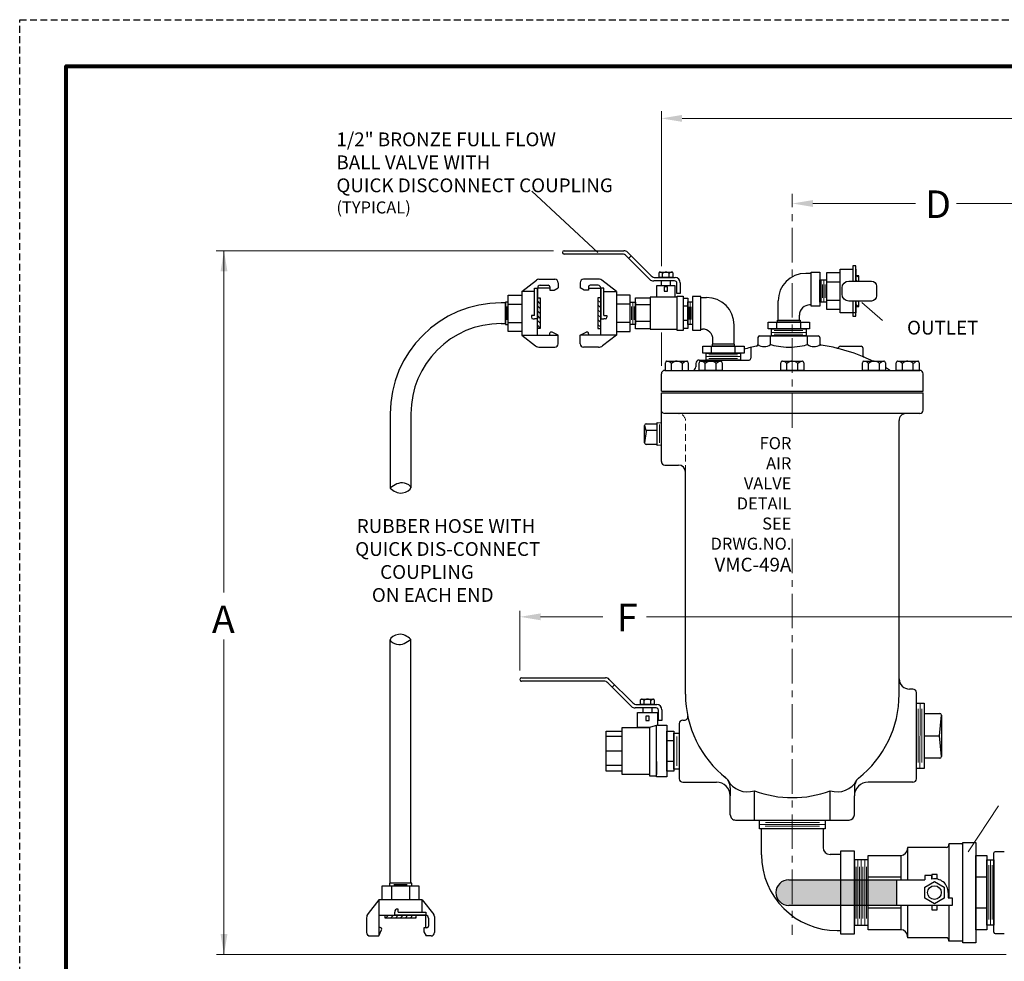
# Model space of a CAD drawing. Units: inches. Extents: x 9.3 to 79.3, y 9.9 to 64.
# Drawn here: x 9.3 to 45, y 29.8 to 64 of the extents above; entities that cross this region are included whole.
import ezdxf

# ---------------------------------------------------------------- set-up
doc = ezdxf.new("R2010")
doc.units = ezdxf.units.IN
doc.header["$MEASUREMENT"] = 0
for name, pattern in [('CENTER', [2, 1.25, -0.25, 0.25, -0.25]), ('HIDDEN', [0.375, 0.25, -0.125]), ('SLD-Solid', [0])]:
    doc.linetypes.add(name, pattern=pattern)
for name, color, linetype in [('DIMLINES', 4, 'Continuous'), ('Foreground', 7, 'Continuous'), ('HIDDENLINES', 3, 'HIDDEN'), ('Layer 1', 7, 'Continuous'), ('TITLEBOX-BORDER', 3, 'Continuous')]:
    doc.layers.add(name, color=color, linetype=linetype)
doc.styles.get("Standard").update_dxf_attribs({"font": 'Arial.ttf'})

msp = doc.modelspace()

# ---------------------------------------------------------------- hatches: boundary and pattern name
h = msp.add_hatch()
h.set_pattern_fill('ANSI31', color=253, angle=-90.00000000000001)
h.set_pattern_definition([(315, (-3.80197698806208, 108.8042164795023), (0.08838834764831846, 0.08838834764831842), [])])
h.paths.add_polyline_path([(39.76304928929953, 54.70415578393992), (39.66106501151036, 54.70415578401365), (39.66106501136873, 54.50823164422927), (39.76304928915791, 54.50823164415554)])
h.paths.add_polyline_path([(39.66106501070304, 53.58730750444492), (39.76304928849221, 53.5873075043712), (39.76304928863384, 53.78323164415555), (39.66106501084467, 53.78323164422928)])
h = msp.add_hatch()
h.set_pattern_fill('ANSI31', color=253, angle=89.99999999999999)
h.set_pattern_definition([(135, (66.96414576906506, 1.855075382437363), (-0.08838834764831847, -0.0883883476483184), [])])
h.paths.add_polyline_path([(28.11269149344427, 53.90045516944745), (28.11269149344427, 53.13907027175979), (28.11269149344427, 52.78360688987873), (28.21467577123344, 52.78360688987873), (28.21467577123344, 53.90045516944745)])
h = msp.add_hatch()
h.set_pattern_fill('ANSI31', color=253, angle=90)
h.set_pattern_definition([(135, (83.15371927285736, 1.854615322272238), (-0.08838834764831845, -0.08838834764831843), [])])
h.paths.add_polyline_path([(30.40827730125119, 53.89999511430402), (30.40827730070082, 53.13861021661636), (30.40827730044386, 52.78314683473529), (30.30629302265469, 52.78314683480902), (30.30629302346202, 53.89999511437775)])
h = msp.add_hatch(color=7)
h.dxf.hatch_style = 1
h.paths.add_polyline_path([(41.13627114239765, 31.8630488051863), (41.13627114239765, 32.7930488051863), (37.22627114239765, 32.7930488051863, 0.5762394755381118), (36.82279641794658, 32.09689269618389, 0.02249657822939723), (36.9983988465148, 31.9227104073394, 0.1287404516070342), (37.22627114239765, 31.8630488051863)])
h = msp.add_hatch()
h.set_pattern_fill('ANSI31', angle=360)
h.set_pattern_definition([(44.99999999999996, (-28.34203720462245, -7.348818489943142), (-0.08838834764831839, 0.08838834764831849), [])])
h.paths.add_polyline_path([(23.70334258238766, 31.50263578567763), (22.94195768469996, 31.50263578567763), (22.58649430281893, 31.50263578567763), (22.58649430281893, 31.40065150788845), (23.70334258238766, 31.40065150788845)])

# ---------------------------------------------------------------- linework, layer by layer
at = {"lineweight": 13}
for p, q in [((32.60527114239767, 55.04455683694354), (32.60527114239765, 60.6765087656416)), ((33.35527114239765, 60.40907333349351), (46.26453814096483, 60.40907333349351)), ((30.29810129481017, 55.54667677465561), (27.90659370888396, 57.76741060908863)), ((38.10527114239773, 57.32160984703809), (41.82129001117899, 57.32160984703809)), ((46.16727109687285, 57.32160984703809), (43.30711119149994, 57.32160984703809)), ((28.69075528914976, 55.61039514386387), (16.45668250557131, 55.61039514386387)), ((16.74049101262597, 55.61039514386387), (16.74049101262597, 43.20665563889175)), ((39.88034634931164, 53.72907158378503), (40.63137410369971, 53.07683106629493)), ((32.60527114239765, 51.42999361987448), (32.60527114239765, 52.64428156551774)), ((27.4759646598519, 40.38671833740669), (27.4759646598519, 42.54783047555831)), ((28.2259646598519, 42.32976912355834), (30.47806282427548, 42.32976912355834)), ((46.16727109687285, 42.32976912355834), (32.07009708059066, 42.32976912355834)), ((16.74049101262597, 30.07804880518631), (16.74049101262597, 41.50383280008228)), ((43.73617047735883, 33.81057262467695), (44.83443645253783, 35.476837433263)), ((45.11574478737131, 30.0780488051863), (16.46583249961702, 30.07804880518631))]:
    msp.add_line(p, q, dxfattribs=at)
at = {"linetype": 'CENTER', "lineweight": 13}
for p, q in [((37.35527114239773, 49.18365237920115), (37.35527114239773, 57.67740013158031)), ((37.35527114239773, 45.16304334626086), (37.35527114239773, 30.79849454015104))]:
    msp.add_line(p, q, dxfattribs=at)
for p, q in [((29.0778947688697, 55.61039514386387), (31.24033009254454, 55.6103951423007)), ((31.18859145585043, 55.48539514233811), (29.07789476877933, 55.48539514386387)), ((31.32993932570801, 55.42688994664506), (32.18646000356604, 54.5712587167843)), ((32.23819864026017, 54.6962587167469), (31.38167796240212, 55.55188994660766)), ((31.51049109091944, 55.42321058319622), (31.42266538061904, 55.33426018246693)), ((38.04277115673219, 54.78821118733411), (37.84180548506438, 54.78821118747935)), ((38.35527115663429, 54.65277138972554), (38.35527115618611, 54.03277138972554)), ((39.09606501053564, 53.35573164463771), (39.09606501167777, 54.9357316446377)), ((39.09606501167777, 54.9357316446377), (39.54733336372297, 54.93573164431147)), ((39.66106501167776, 54.93573164422928), (39.66106501136873, 54.50823164422927)), ((27.54769149344428, 54.13203102966308), (28.07878817484224, 54.54656843939141)), ((28.15569967517888, 54.57303102966311), (28.73618039257346, 54.57303102966311)), ((28.21269149344428, 54.35683303479463), (28.5026114843202, 54.35683303479463)), ((28.5626114843202, 54.29683303479463), (28.5626114843202, 54.18077744846919)), ((28.86118039257346, 54.44803102966311), (28.86118039257346, 54.2672111104237)), ((29.6597884025178, 54.44757097506071), (29.65978840238711, 54.2667510558213)), ((30.36526912000276, 54.57257097455077), (29.78478840260817, 54.57257097497036)), ((29.95835731066178, 54.29637297997645), (29.95835731057788, 54.18031739365095)), ((30.30827730158107, 54.3563729797235), (30.01835731070516, 54.35637297993308)), ((30.97327730141859, 54.13157097411123), (30.44218062032027, 54.54610838422347)), ((33.08745320423516, 54.51275352054209), (32.32780787342362, 54.51275352109123)), ((32.37954651011775, 54.63775352105382), (33.10495320432553, 54.63775352052947)), ((33.16745320390918, 54.06179102741324), (33.16745320417733, 54.43275352048427)), ((33.29245320418998, 54.4502535203939), (33.29245320390918, 54.06179102732288)), ((38.35527115644452, 54.39026065647242), (38.35527115609074, 53.90083695245447)), ((38.59447115650664, 54.47617469003289), (39.09606501134557, 54.47617468967029)), ((27.99895984548948, 53.25494570452928), (27.99895984548948, 54.25683303479467)), ((27.99895984548948, 54.25683303479467), (28.11269149344427, 54.25683303479467)), ((28.11269149344427, 54.13203102966308), (28.11269149344427, 54.25683303479467)), ((28.11269149344427, 54.25683303479467), (28.11269149344427, 53.13907027175979)), ((28.5626114843202, 54.25683303479467), (28.11269149344427, 54.25683303479467)), ((28.5626114843202, 54.18077744846919), (28.71189593844682, 54.18077744846919)), ((28.71189593844683, 54.18077744846919), (28.86118039257346, 54.2672111104237)), ((29.80907285645127, 54.1803173937589), (29.65978840238711, 54.2667510558213)), ((29.95835731057788, 54.18031739365095), (29.80907285645127, 54.1803173937589)), ((29.95835731063286, 54.25637297997643), (30.4082773015088, 54.25637297965123)), ((30.40827730141858, 54.13157097451965), (30.4082773015088, 54.25637297965123)), ((30.52200894946358, 54.25637297956901), (30.4082773015088, 54.25637297965123)), ((30.4082773015088, 54.25637297965123), (30.40827730070082, 53.13861021661636)), ((30.52200894873936, 53.25448564930362), (30.52200894946358, 54.25637297956901)), ((33.29245320390918, 54.06179102732288), (33.16745320390918, 54.06179102741324)), ((33.17327115523646, 52.71907097252095), (33.17327115613644, 53.96407097252093)), ((33.17327115613644, 53.96407097252093), (33.39827115613643, 53.96407097235827)), ((33.39827115613643, 53.96407097235827), (33.39827115523647, 52.71907097235832)), ((26.99809763860533, 53.0975020183639), (26.99809763860533, 53.58692572238185)), ((27.04609763860535, 53.67247407469573), (27.54769149344428, 53.67247407469573)), ((31.4748711559253, 53.67201401878127), (30.97327730108638, 53.67201401914387)), ((31.66627115527984, 52.7790709736103), (31.66627115609306, 53.9040709736103)), ((31.66627115609306, 53.9040709736103), (32.19827115609307, 53.90407097322576)), ((31.66627115597994, 53.74757097361031), (31.66627115539298, 52.9355709736103)), ((32.19827115590331, 53.64157097322571), (31.66627115590332, 53.64157097361031)), ((33.16827115610693, 53.92325352048367), (32.19827115610693, 53.92325352118483)), ((32.19827115610693, 53.92325352118483), (32.19827115526597, 52.75988842526662)), ((32.19827115609307, 53.90407097322576), (32.19827115527984, 52.77907097322576)), ((33.17327115526597, 52.75988842456182), (33.17327115610692, 53.92325352048006)), ((33.39827115608404, 53.89157097235828), (33.57127115608404, 53.89157097223323)), ((33.5712711558762, 53.60407097223326), (33.3982711558762, 53.60407097235831)), ((33.57127115608404, 53.89157097223323), (33.57127115528888, 52.79157097223326)), ((33.73027115600178, 53.77777139306879), (33.73027115555361, 53.15777139306878)), ((34.04277115609968, 53.91321119022557), (34.24373682776748, 53.91321119008028)), ((36.84180548383794, 53.0915709698691), (36.84180548434152, 53.78821118820223)), ((38.04277115590497, 53.64385505527854), (37.98310832255559, 53.64385505532168)), ((38.59447115602892, 53.81528859996767), (39.09606501086783, 53.81528859960507)), ((39.66106501084467, 53.78323164422928), (39.66106501053564, 53.35573164422929)), ((27.99895984548948, 53.25494570452928), (27.89218556185415, 53.25494570452928)), ((27.89218556185415, 53.25494570452928), (27.89218556185415, 53.19907027175979)), ((30.52200894873936, 53.25448564930362), (30.62878323237469, 53.25448564922645)), ((30.62878323237469, 53.25448564922645), (30.6287832323343, 53.19861021645697)), ((37.61133494109559, 53.09157096931283), (37.61133494122376, 53.26886893727372)), ((39.66106501053564, 53.35573164422929), (39.09606501053564, 53.35573164463771)), ((27.04609763860535, 53.01158798463051), (27.54769149344428, 53.01158798463051)), ((27.95218556185415, 53.13907027175979), (27.99895984548948, 53.13907027175979)), ((28.11269149344427, 53.13907027175979), (27.99895984548948, 53.13907027175979)), ((30.40827730070082, 53.13861021661636), (30.5220089486556, 53.13861021653413)), ((30.56878323229093, 53.13861021650034), (30.5220089486556, 53.13861021653413)), ((31.47487115544757, 53.01112792871605), (30.97327730060866, 53.01112792907865)), ((32.1982711554696, 53.04157097322575), (31.6662711554696, 53.04157097361029)), ((33.5712711554967, 53.07907097223323), (33.3982711554967, 53.07907097235828)), ((35.24373682654104, 52.21657097102427), (35.24373682704463, 52.9132111893574)), ((36.79827115527371, 52.77054880558892), (36.79827115545443, 53.02054880558892)), ((36.8228255418677, 53.02054880557118), (37.63771676904111, 53.02054880498211)), ((36.8552711554544, 53.0205488055477), (37.6052711554544, 53.02054880500559)), ((37.66227115527373, 52.77054880496438), (37.66227115545443, 53.02054880496438)), ((27.54769149344428, 52.5520310296631), (28.04488485624022, 52.16395621020642)), ((28.11269149344427, 52.5520310296631), (28.86118039257346, 52.5520310296631)), ((28.55386403883486, 52.60117722880794), (28.55386403883486, 52.5520310296631)), ((28.86118039257346, 52.5520310296631), (28.63922583608677, 52.65555350341513)), ((28.86118039257346, 52.2360310296631), (28.86118039257346, 52.5520310296631)), ((29.65978840114725, 52.5515709750607), (29.88174295770879, 52.65509344865229)), ((29.65978840091883, 52.23557097506072), (29.65978840114725, 52.5515709750607)), ((30.40827730027645, 52.55157097451966), (29.65978840114725, 52.5515709750607)), ((29.96710475492138, 52.60071717398343), (29.96710475488585, 52.55157097483855)), ((30.97327730027646, 52.55157097411124), (30.47608393719999, 52.16349615501399)), ((32.19827115527984, 52.77907097322576), (31.66627115527984, 52.7790709736103)), ((32.19827115526597, 52.75988842526662), (33.16827115526597, 52.75988842456543)), ((33.39827115523647, 52.71907097235832), (33.17327115523646, 52.71907097252095)), ((33.57127115528888, 52.79157097223326), (33.39827115528888, 52.79157097235831)), ((34.04277115527246, 52.76885505816999), (34.10243398862185, 52.76885505812685)), ((36.56848554030049, 52.20908138552191), (36.56848554052563, 52.52054880575501)), ((37.90890173310083, 52.20908138455296), (37.90890173332598, 52.52054880478609)), ((34.42327115464121, 51.8955488073057), (34.42327115482193, 52.1455488073057)), ((35.26271676840861, 52.1455488066989), (34.4478255412352, 52.14554880728797)), ((34.4478255412352, 52.14554880728797), (35.26271676840861, 52.1455488066989)), ((34.47420736928339, 52.21657097158054), (34.47420736941156, 52.39386893954143)), ((34.48027115482191, 52.14554880726449), (35.23027115482191, 52.14554880672235)), ((35.28727115464122, 51.89554880668116), (35.28727115482194, 52.14554880668116)), ((28.19870785691347, 52.1110310296631), (28.73618039257346, 52.1110310296631)), ((30.32226093648846, 52.11057097458182), (29.78478840082848, 52.11057097497034)), ((33.58359894058047, 51.54852575943887), (33.58359894037955, 51.27054880791268)), ((32.75194336799923, 51.27054880851388), (32.75194336799923, 51.27054880851388)), ((32.75194336799923, 51.27054880851388), (33.58359894037953, 51.27054880791268)), ((32.60527115179489, 47.95804880861989), (32.60527115360206, 50.45804880861989)), ((32.60527115360206, 50.45804880861989), (42.10527115360206, 50.45804880175267)), ((42.10527115314871, 49.83088595964215), (42.10527115360206, 50.45804880175267)), ((22.76966291925808, 49.69395957380924), (22.76966336581005, 47.00113550678789)), ((23.51966291925808, 49.69395957380924), (23.51966272918742, 47.00431460739837)), ((41.98245270386302, 49.70590499783638), (32.72808960225372, 49.705905004526)), ((41.23027114569572, 39.52054880238521), (41.23027115287643, 49.45421821738829)), ((32.73027115170454, 47.83304880852954), (33.23027115170454, 47.83304880816813)), ((33.4802711456957, 39.52054880798742), (33.48027115152382, 47.5830488079874)), ((27.4759646598519, 40.05554881232766), (27.47596465985552, 40.06054881232765)), ((27.53596465989889, 40.12054881228428), (30.57339998357375, 40.12054881008864)), ((31.57126853128936, 39.20641238453483), (30.71474785343132, 40.06204361439556)), ((30.52166134687961, 39.99554881012604), (27.53596465980853, 39.99554881228428)), ((30.66300921673721, 39.93704361443297), (31.51952989459524, 39.08141238457223)), ((30.90831314664992, 39.86867932772222), (30.81990944014926, 39.78030632297703)), ((41.73027114583198, 39.70904880202376), (41.60527114583198, 39.70904880211413)), ((41.85527114348194, 36.45804880193342), (41.85527114574163, 39.58404880193341)), ((32.42052309526436, 39.02290718833002), (31.66087776445282, 39.02290718887915)), ((31.71261640114695, 39.14790718884174), (32.43802309535472, 39.14790718831738)), ((32.50052309493837, 38.57194469520115), (32.50052309520653, 38.94290718827222)), ((32.62552309521918, 38.96040718818183), (32.62552309493837, 38.57194469511079)), ((33.38096465878749, 38.58304880805915), (33.44944189922144, 38.58304880800965)), ((32.46346465865365, 38.39790718829899), (32.17927338098556, 38.31540718850441)), ((32.62552309493837, 38.57194469511079), (32.50052309493837, 38.57194469520115)), ((33.25596465869712, 38.45804880814951), (33.2559646572514, 36.45804880814951)), ((31.1809646583571, 37.98764251902421), (30.60096465835709, 37.98764251944347)), ((31.18096465797599, 37.46040718922606), (30.60096465797596, 37.46040718964532)), ((31.18096465759488, 36.93320718922605), (30.60096465759487, 36.93320718964532)), ((33.38096465716104, 36.33304880805915), (33.81857764189603, 36.33304880774281)), ((33.38096465716104, 36.33304880805917), (34.60527114339159, 36.33304880717418)), ((35.10527114323895, 36.12188972868366), (35.10527114303015, 35.83304880681276)), ((39.60527114323895, 36.12188972543076), (39.60527114303015, 35.83304880355986)), ((41.73027114339159, 36.33304880202375), (40.10527114339159, 36.33304880319842)), ((35.10527114253318, 35.14554880681276), (35.10527114303015, 35.83304880681276)), ((35.98027114239765, 34.95804880618024), (35.98027114316726, 36.02270461963288)), ((38.73027114239765, 34.95804880419237), (38.730271142669, 36.0227046174781)), ((39.60527114253318, 35.14554880355985), (39.60527114303015, 35.83304880355986)), ((35.29277114239765, 34.95804880667721), (39.41777114239765, 34.95804880369539))]:
    msp.add_line(p, q)
at = {"lineweight": 0}
for p, q in [((38.40307115656124, 54.55173164513864), (38.40307115597427, 53.73973164513863)), ((38.45087115644451, 54.3902606564033), (38.45087115609073, 53.90083695238535)), ((38.49867115656123, 54.55173164506952), (38.49867115597426, 53.73973164506951)), ((38.54647115644453, 54.39026065633418), (38.54647115609073, 53.90083695231623)), ((31.5228711555097, 53.09704196241476), (31.5228711558635, 53.58646566643272)), ((31.57067115539299, 52.93557097367942), (31.57067115597995, 53.7475709736794)), ((31.6184711555097, 53.09704196234564), (31.61847115586349, 53.58646566636359)), ((33.65077115598463, 53.75407097217577), (33.65077115538827, 52.92907097217578)), ((33.61253435061336, 53.57157097220342), (33.61253435028085, 53.11157097220341)), ((33.6909281158738, 53.57157097214674), (33.6909281155413, 53.11157097214674)), ((36.60527115518435, 52.64695679321149), (37.85527115518435, 52.6469567923079)), ((36.69640790537062, 52.71350060846017), (37.74272334597606, 52.71350060770384)), ((36.69640790527441, 52.58041302405452), (37.74272334587985, 52.58041302329819)), ((34.32140790473811, 51.83850061017695), (35.36772334534355, 51.83850060942062)), ((34.23027115455184, 51.77195679492824), (35.48027115455184, 51.77195679402469)), ((34.3214079046419, 51.70541302577131), (35.36772334524734, 51.70541302501498))]:
    msp.add_line(p, q, dxfattribs=at)
at = {"color": 7}
for p, q in [((36.16777115509299, 52.52054880604469), (38.29277115509296, 52.52054880450861)), ((36.10527115504782, 52.45804880608988), (36.10527115486519, 52.20541978465035)), ((38.35527115504779, 52.45804880446342), (38.35527115489717, 52.2496832213108)), ((39.10527115482189, 52.14554880392127), (39.85527115482189, 52.14554880337913)), ((35.85527115479024, 52.10177209681468), (35.85527115450563, 51.70804880627058)), ((39.9177711547767, 52.08304880333394), (39.91777115457717, 51.80700497911376)), ((33.8552711543701, 51.52054880771634), (33.85527115427973, 51.39554880771634)), ((33.98027115446045, 51.6455488076259), (35.79277115446045, 51.64554880631577)), ((32.60527115364724, 50.52054880861989), (32.60527115409901, 51.14554880861989)), ((32.73027115418938, 51.27054880852954), (41.98027115418938, 51.27054880184305)), ((42.10527115364724, 50.52054880175267), (42.10527115409901, 51.14554880175267)), ((32.60527115364724, 50.52054880861989), (42.10527115364724, 50.52054880175267)), ((32.05777115278883, 49.33304880901566), (32.45527115278884, 49.33304880872832)), ((32.45527115221597, 48.54054880872833), (32.45527115281956, 49.37554880872834)), ((32.45527115281956, 49.37554880872834), (32.60527115281096, 49.36364102338986)), ((31.99527115229186, 48.64554880906086), (31.99527115274365, 49.27054880906086)), ((31.99527115274365, 49.27054880906086), (32.04900198398509, 49.05634995152569)), ((32.04900198398509, 49.05634995152569), (31.99527115229186, 48.64554880906086)), ((32.45527115261, 49.08564759650106), (32.0416527999039, 49.08564759680006)), ((32.4552711522467, 48.58304880872832), (32.05777115224669, 48.58304880901566)), ((32.60527115222457, 48.5524488086199), (32.45527115221597, 48.54054880872833)), ((22.76991844260329, 32.66502962112729), (22.76946104746806, 41.50092616648623)), ((23.51991844260329, 32.66502962112729), (23.51991810275127, 41.51188899705504)), ((41.8552711454584, 39.1922515976002), (42.1401744544448, 39.20136850328161)), ((42.14018841707821, 39.20136895008588), (42.13915150023031, 36.82490123776225)), ((42.14017445417319, 38.82561850328162), (42.70267445417319, 38.82561850287502)), ((42.6917103066902, 38.01311850288295), (42.765174454128, 38.76311850282984)), ((42.765174454128, 38.76311850282984), (42.76517445304374, 37.26311850282984)), ((31.18096465735793, 36.60540718922604), (31.18096465859404, 38.31540718922605)), ((31.18096465859404, 38.31540718922605), (32.17927338098556, 38.31540718850441)), ((30.60096465850005, 38.18540718964532), (31.18096465850006, 38.18540718922605)), ((42.14017445358587, 38.01311850328162), (42.6917103066902, 38.01311850288295)), ((42.76517445304374, 37.26311850282984), (42.6917103066902, 38.01311850288295)), ((33.05596465824536, 37.83304880829408), (32.80596465824536, 37.8330488084748)), ((42.70267445299855, 37.20061850287502), (42.14017445299855, 37.20061850328162)), ((33.0559646577032, 37.08304880829408), (32.8059646577032, 37.0830488084748)), ((42.14017445272695, 36.82486850328162), (41.8552711437537, 36.83398540937492)), ((31.18096465745191, 36.73540718922604), (30.60096465745188, 36.7354071896453)), ((32.17927337974946, 36.6054071885044), (31.18096465735793, 36.60540718922604)), ((36.23747114239764, 33.6980488051863), (36.23747114239765, 34.6455488051863)), ((38.47302219379873, 34.6455488051863), (38.47302219379873, 33.95804880518632)), ((42.93627114239764, 33.96754880518631), (41.53627114239764, 33.9675488051863)), ((41.53627114239764, 33.96754880518631), (41.53627114239764, 33.92804880518631)), ((43.50627114239764, 34.09254880518631), (43.03627114239764, 34.0925488051863)), ((43.03627114239764, 34.09254880518631), (43.03627114239764, 34.06754880518632)), ((43.03627114239764, 34.0925488051863), (43.03627114239764, 32.13604012146206)), ((43.53627114239764, 34.14554880518631), (43.53627114239764, 34.12254880518631)), ((43.53627114239764, 30.5105488051863), (43.53627114239764, 34.14554880518631)), ((44.01127114239765, 34.14554880518631), (44.01127114239765, 30.5105488051863)), ((39.10527114239765, 33.70804880518632), (38.72302219379871, 33.70804880518632)), ((40.10527114239765, 33.67804880518631), (41.28627114239764, 33.67804880518631)), ((41.28627114239764, 33.67804880518631), (41.28627114239764, 32.7930488051863)), ((41.53627114239764, 33.92804880518631), (41.53627114239764, 32.7930488051863)), ((44.41727114239764, 31.1405488051863), (44.41727114239764, 33.5155488051863)), ((44.41727114239764, 33.5155488051863), (44.66727114239764, 33.5155488051863)), ((44.66727114239764, 33.5155488051863), (44.66727114239764, 31.1405488051863)), ((41.28627114239765, 32.8905488051863), (40.10527114239765, 32.8905488051863)), ((42.4171082099256, 32.94412187246029), (42.15911672200569, 32.94412187246029)), ((42.15911672200569, 32.94412187246029), (42.15911672200569, 32.7930488051863)), ((42.4171082099256, 32.81910210387012), (42.4171082099256, 32.94412187246029)), ((44.41727114239764, 32.8905488051863), (44.01127114239765, 32.8905488051863)), ((23.51991844260329, 32.66502962112729), (22.76991844260329, 32.66502965990587)), ((22.81447539757068, 32.56922964051655), (22.81447539757068, 32.06763578567762)), ((22.90038943130407, 32.61722964051657), (23.38981313532202, 32.61722964051657)), ((23.4753614876359, 32.56922964051655), (23.4753614876359, 32.06763578567762)), ((37.22627114239765, 32.7930488051863), (42.15911672200569, 32.7930488051863)), ((41.13627114239765, 32.7930488051863), (41.13627114239765, 31.8630488051863)), ((43.01127114239765, 32.3280488051863), (43.01127114239765, 32.13604012146207)), ((22.3549184426033, 32.06763578567762), (21.96684362314662, 31.57044242288168)), ((23.93491844260328, 32.06763578567762), (24.34945585233161, 31.53653910427965)), ((42.51127114239765, 31.8630488051863), (37.22627114239765, 31.8630488051863)), ((41.28627114239764, 31.8630488051863), (41.28627114239764, 30.9780488051863)), ((41.53627114239764, 31.8630488051863), (41.53627114239764, 30.6885488051863)), ((43.1540785126643, 31.86304880518631), (42.51127114239765, 31.86304880518631)), ((43.01127114239766, 32.13604012146207), (43.1540785126643, 32.13604012146207)), ((43.03627114239764, 31.86304880518631), (43.03627114239764, 30.5635488051863)), ((43.1540785126643, 32.13604012146207), (43.1540785126643, 31.86304880518631)), ((22.3549184426033, 31.50263578567763), (22.3549184426033, 30.75414688654843)), ((22.94195768469996, 31.66314171726775), (22.94195768469996, 31.61636743363242)), ((22.94195768469996, 31.50263578567763), (22.94195768469996, 31.61636743363242)), ((24.05972044773484, 31.50263578567763), (22.94195768469996, 31.50263578567763)), ((23.05783311746945, 31.72314171726775), (23.00195768469997, 31.72314171726775)), ((23.05783311746945, 31.61636743363242), (23.05783311746945, 31.72314171726775)), ((23.05783311746945, 31.61636743363242), (24.05972044773484, 31.61636743363242)), ((23.93491844260328, 31.50263578567763), (24.05972044773484, 31.50263578567763)), ((24.05972044773484, 31.61636743363242), (24.05972044773484, 31.50263578567763)), ((24.05972044773484, 31.05271579480169), (24.05972044773484, 31.50263578567763)), ((24.37591844260329, 31.45962760394302), (24.37591844260329, 30.87914688654843)), ((41.28627114239765, 31.7655488051863), (40.10527114239765, 31.7655488051863)), ((44.41727114239764, 31.7655488051863), (44.01127114239765, 31.7655488051863)), ((21.9139184426033, 31.41661942220843), (21.9139184426033, 30.87914688654843)), ((24.15972044773483, 31.40263578567762), (24.15972044773483, 31.11271579480169)), ((44.66727114239764, 31.1405488051863), (44.41727114239764, 31.1405488051863)), ((22.0389184426033, 30.75414688654843), (22.3549184426033, 30.75414688654843)), ((22.40406464174814, 31.06146324028703), (22.3549184426033, 31.06146324028703)), ((22.3549184426033, 30.75414688654843), (22.45844091635531, 30.97610144303513)), ((24.09972044773483, 31.05271579480169), (23.98366486140936, 31.05271579480169)), ((23.98366486140936, 31.05271579480169), (23.98366486140936, 30.90343134067508)), ((23.98366486140936, 30.90343134067506), (24.07009852336387, 30.75414688654843)), ((24.25091844260329, 30.75414688654843), (24.07009852336387, 30.75414688654843)), ((38.98747114239764, 30.9480488051863), (39.10527114239765, 30.9480488051863)), ((41.28627114239764, 30.9780488051863), (40.10527114239765, 30.9780488051863)), ((41.53627114239764, 30.7280488051863), (41.53627114239764, 30.6885488051863)), ((42.93627114239764, 30.6885488051863), (41.53627114239764, 30.6885488051863)), ((43.03627114239764, 30.5635488051863), (43.03627114239764, 30.58854880518631)), ((43.50627114239764, 30.5635488051863), (43.03627114239764, 30.5635488051863)), ((43.53627114239764, 30.5335488051863), (43.53627114239764, 30.5105488051863))]:
    msp.add_line(p, q, dxfattribs=at)
at = {"color": 7, "lineweight": 5}
for p, q in [((41.92537341350787, 37.04442224866725), (41.92537341491844, 38.99582761312331)), ((41.98697832991751, 36.82889714604254), (41.98788412343823, 39.19736884603994)), ((42.05037341350787, 37.04442224857689), (42.05037341491844, 38.99582761303296)), ((33.25596465754249, 36.86073762262058), (33.25596465840603, 38.05535999367845))]:
    msp.add_line(p, q, dxfattribs=at)
at = {"color": 7, "lineweight": 0}
for p, q in [((33.16309076310523, 36.92374288820118), (33.16309076387769, 37.99235472823212)), ((38.54277114239765, 34.8017988051863), (36.16777114239765, 34.8017988051863)), ((38.34333648002961, 34.7392988051863), (36.3733285892822, 34.7392988051863)), ((38.34333648002961, 34.8642988051863), (36.37777580107023, 34.8642988051863)), ((39.66777114239765, 33.26304880518631), (39.66777114239765, 31.3930488051863)), ((39.73027114239765, 33.51304880518631), (39.73027114239765, 31.1430488051863)), ((39.79277114239765, 33.26304880518631), (39.79277114239765, 31.3930488051863)), ((39.85527114239765, 33.51304880518631), (39.85527114239765, 31.1430488051863)), ((39.91777114239765, 33.26304880518631), (39.91777114239765, 31.3930488051863)), ((39.98027114239765, 33.51304880518631), (39.98027114239765, 31.1430488051863)), ((40.04277114239765, 33.26304880518631), (40.04277114239765, 31.3930488051863)), ((44.47977114239764, 33.31611414281825), (44.47977114239764, 31.34610625207084)), ((44.54227114239764, 33.5155488051863), (44.54227114239764, 31.1405488051863)), ((44.60477114239764, 33.31611414281825), (44.60477114239764, 31.35055346385887))]:
    msp.add_line(p, q, dxfattribs=at)
at = {"color": 7, "linetype": 'SLD-Solid'}
for p, q in [((44.66727114239764, 30.89004876375216), (44.66727114239764, 33.76604884662045)), ((45.04527106904358, 33.8080488547661), (44.7092711505433, 33.8080488547661)), ((44.7092711505433, 30.8480487556065), (45.04527106904358, 30.8480487556065))]:
    msp.add_line(p, q, dxfattribs=at)
at = {"lineweight": 80}
msp.add_lwpolyline([(77.62566912547521, 62.30666102754564), (77.62566912547521, 11.56909395885704), (11.01276818047612, 11.56909395885704), (11.01276818047613, 62.30666102754564)], close=True, dxfattribs=at)
for points in [[(39.66106501136873, 54.50823164422927), (39.66106501176517, 55.05665410384499), (39.54733336381038, 55.05665410392722), (39.54733336341395, 54.50823164431149)], [(39.76304928915791, 54.50823164415554), (39.76304928929953, 54.70415578393992), (39.66106501151036, 54.70415578401365), (39.66106501136873, 54.50823164422927)], [(27.99895984548948, 54.13203102966308), (27.54769149344428, 54.13203102966308), (27.54769149344428, 52.5520310296631), (28.11269149344427, 52.5520310296631), (28.11269149344427, 54.13203102966308)], [(30.52200894937336, 54.13157097443745), (30.97327730141859, 54.13157097411123), (30.97327730027646, 52.55157097411124), (30.40827730027645, 52.55157097451966), (30.40827730141858, 54.13157097451965)], [(26.79273437511193, 52.96703102966312), (26.95029763860532, 52.96703102966312), (26.95029763860532, 53.71703102966312), (26.79273437511193, 53.71703102966312)], [(31.66627115539298, 52.9355709736103), (31.47487115539296, 52.93557097374865), (31.47487115597993, 53.74757097374867), (31.66627115597994, 53.74757097361031)], [(39.54733336288987, 53.7832316443115), (39.54733336249343, 53.23480918469575), (39.66106501044823, 53.23480918461352), (39.66106501084467, 53.78323164422928)], [(39.66106501084467, 53.78323164422928), (39.66106501070304, 53.58730750444492), (39.76304928849221, 53.5873075043712), (39.76304928863384, 53.78323164415555)], [(32.17927338098556, 38.31540718850441), (31.73846465859403, 38.31540718882304), (31.73846465898437, 38.85540718882305), (32.46346465898436, 38.85540718829898), (32.46346465865365, 38.39790718829899)]]:
    msp.add_lwpolyline(points)
for points in [[(38.35527115676173, 54.8290709687751), (38.35527115587622, 53.60407096877508), (38.04277115587622, 53.60407096900097), (38.04277115676173, 54.82907096900099)], [(38.59447115674551, 54.8066177350655), (38.59447115579005, 53.48484555493506), (39.09606501062898, 53.48484555457246), (39.09606501158443, 54.8066177347029)], [(33.09689476765013, 53.92325352053528), (32.43889476765011, 53.92325352101092), (32.43889476795516, 54.34525352101092), (33.09689476795518, 54.34525352053525)], [(32.93735477627301, 54.51275352065061), (32.59843475987951, 54.5127535208956), (32.59843475975842, 54.34525352089558), (32.93735477615192, 54.34525352065059)], [(32.82809930749899, 54.29616418349327), (32.70769022834038, 54.29616418358033), (32.70769022822661, 54.1387608512636), (32.82809930738522, 54.13876085117657)], [(38.59447115656126, 54.55173164500029), (38.59447115597429, 53.73973164500028), (38.35527115597415, 53.73954880446341), (38.35527115656112, 54.55154880446342)], [(27.04609763860535, 52.6811449395979), (27.04609763860535, 54.00291711972834), (27.54769149344428, 54.00291711972834), (27.54769149344428, 52.6811449395979)], [(31.4748711552087, 52.68068488368344), (31.47487115616417, 54.00245706381388), (30.97327730132525, 54.00245706417648), (30.97327730036979, 52.68068488404604)], [(33.73027115612922, 53.95407097211829), (33.73027115524371, 52.72907097211832), (34.04277115524371, 52.72907097189243), (34.04277115612922, 53.95407097189239)], [(27.04609763860535, 52.93603102966311), (27.04609763860535, 53.7480310296631), (26.95029763860532, 53.7480310296631), (26.95029763860532, 52.93603102966311)], [(28.11269149344427, 52.78360688987873), (28.11269149344427, 53.90045516944745), (28.21467577123344, 53.90045516944745), (28.21467577123344, 52.78360688987873)], [(30.40827730044386, 52.78314683473529), (30.40827730125119, 53.89999511430402), (30.30629302346202, 53.89999511437775), (30.30629302265469, 52.78314683480902)], [(33.73027115538828, 52.92907097211831), (33.57127115538826, 52.92907097223325), (33.57127115598463, 53.75407097223324), (33.73027115598465, 53.7540709721183)], [(36.4802711554544, 53.02054880581879), (37.9802711554544, 53.0205488047345), (37.98027115527368, 52.7705488047345), (36.48027115527368, 52.77054880581879)], [(37.63777115550575, 53.09157096929373), (37.6377711554544, 53.02054880498208), (36.8227711554544, 53.02054880557124), (36.82277115550575, 53.09157096988285)], [(36.60527115527368, 52.77054880572844), (37.85527115527368, 52.77054880482486), (37.85527115509298, 52.52054880482486), (36.60527115509298, 52.52054880572844)], [(34.10527115482191, 52.14554880753558), (35.60527115482191, 52.14554880645129), (35.60527115464119, 51.89554880645129), (34.10527115464119, 51.89554880753558)], [(34.44777115487324, 52.21657097159967), (34.44777115482191, 52.14554880728799), (35.26277115482191, 52.14554880669884), (35.26277115487323, 52.21657097101051)], [(34.23027115464119, 51.89554880744519), (35.48027115464119, 51.89554880654164), (35.48027115446047, 51.64554880654164), (34.23027115446047, 51.64554880744519)], [(32.27042466730221, 39.02290718843854), (31.93150465090871, 39.02290718868353), (31.93150465078762, 38.85540718868351), (32.27042466718112, 38.85540718843852)], [(32.16116919847219, 38.72886715094056), (32.04076011931359, 38.72886715102759), (32.04076011919982, 38.57146381871088), (32.16116919835842, 38.57146381862385)]]:
    msp.add_lwpolyline(points, close=True)
msp.add_lwpolyline([(40.40955391036231, 54.32073164368823), (40.4095539101093, 53.97073164368821, -0.4142135623730951), (40.22205390997377, 53.78323164382375), (39.40955390997377, 53.78323164441109, -0.4142135623730951), (39.15955391015449, 54.03323164459179), (39.15955391031713, 54.25823164459182, -0.4142135623730951), (39.40955391049785, 54.50823164441108), (40.22205391049785, 54.50823164382375, -0.4142135623730951)], format="xyb", close=True)
at = {"color": 7}
for points in [[(32.17927338098556, 38.31540718850441), (32.17927337971797, 36.56182885715315), (32.43096465732644, 36.5618288569712), (32.43096465864686, 38.38847252156367)], [(32.46346465865365, 38.39790718829899), (32.80596465865368, 38.39790718805141), (32.8059646572983, 36.52290718805141), (32.4309646572983, 36.52290718832248), (32.43096465770491, 37.08540718832248)], [(30.60096465745188, 36.7354071896453), (30.60096465850005, 38.18540718964532)], [(33.25596465750441, 36.80804880814951), (33.05596465750442, 36.80804880829407), (33.05596465844414, 38.10804880829409), (33.25596465844413, 38.10804880814952)], [(32.43096465770491, 37.08540718832248), (32.43096465735793, 36.60540718832246)], [(43.53627114239764, 34.14554880518631), (44.01127114239765, 34.14554880518631)], [(40.10527114239765, 32.7930488051863), (40.10527114239765, 33.67804880518631)], [(42.60543407486969, 32.81910210387012), (42.60543407486969, 32.98871154402842), (42.4171082099256, 32.98871154402842), (42.4171082099256, 32.81910210387012)], [(23.93491844260328, 31.61636743363242), (23.93491844260328, 32.06763578567762), (22.3549184426033, 32.06763578567762), (22.3549184426033, 31.50263578567763), (23.93491844260328, 31.50263578567763)], [(40.10527114239765, 30.9780488051863), (40.10527114239765, 31.8630488051863)], [(42.4171082099256, 31.8630488051863), (42.4171082099256, 31.69939770341794), (42.60543407486969, 31.69939770341794), (42.60543407486969, 31.86304880518631)], [(44.01127114239765, 30.5105488051863), (43.53627114239764, 30.5105488051863)]]:
    msp.add_lwpolyline(points, dxfattribs=at)
for points in [[(32.80596465745201, 36.7355488084748), (32.80596465849655, 38.1805488084748), (33.05596465849655, 38.18054880829408), (33.05596465745201, 36.73554880829408)], [(38.54277114239765, 34.9580488051863), (38.54277114239765, 34.6455488051863), (36.16777114239765, 34.6455488051863), (36.16777114239765, 34.9580488051863)], [(39.10527114239765, 33.82804880518631), (39.10527114239765, 30.82804880518631), (39.60527114239765, 30.82804880518631), (39.60527114239765, 33.82804880518631)], [(44.41727114239764, 30.9780488051863), (44.01127114239765, 30.9780488051863), (44.01127114239765, 33.67804880518631), (44.41727114239764, 33.67804880518631)], [(39.60527114239765, 33.51304880518631), (39.60527114239765, 31.1430488051863), (40.10527114239765, 31.1430488051863), (40.10527114239765, 33.51304880518631)], [(22.48403235253807, 32.56922964051655), (23.80580453266851, 32.56922964051655), (23.80580453266851, 32.06763578567762), (22.48403235253807, 32.06763578567762)], [(22.73891844260329, 32.56922964051655), (23.5509184426033, 32.56922964051655), (23.5509184426033, 32.66502964051658), (22.73891844260329, 32.66502964051658)], [(42.51127114239763, 31.91555463422827), (42.15693830475779, 32.1201287934224), (42.15693830475779, 32.52927711181059), (42.51127114239763, 32.7338512710047), (42.86560398003751, 32.52927711181059), (42.86560398003751, 32.1201287934224)], [(22.58649430281893, 31.50263578567763), (23.70334258238766, 31.50263578567763), (23.70334258238766, 31.40065150788845), (22.58649430281893, 31.40065150788845)]]:
    msp.add_lwpolyline(points, close=True, dxfattribs=at)
msp.add_circle((42.51127114239763, 32.3280488051863), 0.2482739443312119, dxfattribs=at)
for centre, radius, start, end in [((29.07789476882452, 55.54789514386387), 0.0625, 89.99999995858298, 269.999999958583), ((31.18859145570586, 55.28539514233812), 0.2, 45.02976465553498, 89.99999995858298), ((31.24033009239997, 55.41039514230071), 0.2, 45.02976465553614, 89.99999995858298), ((32.37954651026232, 54.83775352105381), 0.2, 225.0297646555349, 269.999999958583), ((37.84180548434152, 53.78821118747935), 1, 89.99999995858298, 179.9999999585829), ((28.15569967517888, 54.44803102966311), 0.125, 90, 127.9731407886943), ((28.21269149344428, 54.25683303479467), 0.1, 90, 180), ((28.5026114843202, 54.29683303479463), 0.06, 0, 90), ((28.73618039257346, 54.44803102966311), 0.125, 1.628443996909321e-12, 90), ((29.7847884025178, 54.44757097497036), 0.125, 89.99999995858298, 179.9999999585813), ((30.01835731066178, 54.29637297993308), 0.06, 89.99999995858298, 179.9999999585829), ((30.3082773015088, 54.25637297972351), 0.1, 359.999999958583, 89.99999995858298), ((30.36526911991241, 54.44757097455077), 0.125, 52.02685916988791, 89.99999995858298), ((32.32780787356819, 54.71275352109122), 0.2, 225.0297646555349, 269.999999958583), ((33.08745320417734, 54.43275352054211), 0.08, 359.999999958583, 89.99999995858298), ((33.10495320418998, 54.45025352052947), 0.1875, 359.999999958583, 89.99999995858298), ((26.79273437511193, 49.69395957380924), 4.023071455853846, 90, 180), ((34.24373682704463, 52.91321119008025), 1, 359.999999958583, 89.99999995858298), ((37.98633494122376, 53.26886893700264), 0.375, 89.50700281584898, 179.9999999585829), ((26.79273437511193, 49.69395957380924), 3.273071455853846, 90, 180), ((27.95218556185415, 53.19907027175979), 0.06, 180, 270), ((30.5687832323343, 53.19861021650034), 0.06, 269.999999958583, 359.999999958583), ((28.61386403883486, 52.60117722880794), 0.06, 64.99504612263988, 180), ((29.90710475492138, 52.6007171740268), 0.06, 359.999999958583, 115.0049538359436), ((34.09920736941156, 52.39386893981249), 0.375, 359.999999958583, 90.49299710131714), ((28.19870785691347, 52.3610310296631), 0.25, 232.0268592113042, 270), ((28.73618039257346, 52.2360310296631), 0.125, 270, 359.9999999999984), ((29.78478840091883, 52.23557097497034), 0.125, 179.9999999585846, 269.999999958583), ((30.32226093666918, 52.36057097458182), 0.25, 269.999999958583, 307.9731407472779), ((36.33687834781712, 52.53135517050715), 0.3968655743431659, 234.2964843672177, 305.703515549947), ((38.13957859905992, 52.52847806902504), 0.393987383732617, 234.1621722417781, 305.8378276753872), ((41.48026699072496, 49.45566080479021), 0.25, 89.99999995968217, 180.3306185135783), ((41.98027115314871, 49.8308859597325), 0.125, 270.9999999585809, 359.999999958583), ((32.73027115179489, 47.95804880852954), 0.125, 179.9999999585829, 269.999999958583), ((33.23027115152382, 47.58304880816813), 0.25, 359.999999958583, 89.99999995858298), ((27.53596465985552, 40.06054881228428), 0.06, 89.99999995858298, 179.9999999585829), ((27.5359646598519, 40.05554881228429), 0.06, 179.9999999585829, 269.999999958583), ((30.57339998342918, 39.92054881008865), 0.2, 45.02976465553498, 89.99999995858298), ((41.60527114610305, 40.08404880211413), 0.375, 179.9999999585829, 269.999999958583), ((30.52166134673504, 39.79554881012605), 0.2, 45.02976465553498, 89.99999995858298), ((41.73027114574163, 39.58404880202376), 0.125, 359.9999999585822, 89.99999995858298), ((37.35527114569572, 39.52054880518631), 3.875, 179.9999999585829, 231.7978535447422), ((37.35527114569572, 39.52054880518631), 3.875, 308.2021463724226, 359.999999958583), ((31.66087776459739, 39.22290718887916), 0.2, 225.0297646555349, 269.999999958583), ((31.71261640129151, 39.34790718884176), 0.2, 225.0297646555349, 269.999999958583), ((32.42052309520653, 38.94290718833004), 0.08, 359.999999958583, 89.99999995858298), ((32.43802309521918, 38.96040718831738), 0.1875, 359.999999958583, 89.99999995858298), ((33.38096465869712, 38.45804880805915), 0.125, 89.99999995858298, 179.9999999585829), ((33.43872745173709, 38.7080488080174), 0.125, 269.999999958583, 13.55478399576227), ((33.3809646572514, 36.45804880805915), 0.125, 179.9999999585829, 269.9999999585813), ((34.60527114323895, 36.12188972904508), 0.5, 359.999999958583, 57.04440315149784), ((40.10527114323895, 36.12188972506932), 0.5, 134.9999999585839, 179.9999999585829), ((41.73027114348194, 36.45804880202377), 0.125, 269.999999958583, 359.999999958583), ((34.60527114303015, 35.83304880717418), 0.5, 359.999999958583, 89.99999995858298), ((35.72175887184439, 36.77650884560352), 0.7968998717001348, 207.4807662727201, 288.9290725468208), ((38.98878341486059, 36.77650884351995), 0.7968998720493177, 251.0709273957579, 332.5192336349708), ((40.10527114303015, 35.83304880319842), 0.5, 89.99999995858298, 179.9999999585829), ((37.35527114572758, 39.64554880518629), 3.875, 249.2164403627379, 290.7835595474739), ((35.29277114253318, 35.14554880667721), 0.1875, 179.9999999585829, 269.999999958583), ((39.41777114253318, 35.14554880369538), 0.1875, 269.999999958583, 359.999999958583)]:
    msp.add_arc(centre, radius, start, end)
at = {"color": 7, "linetype": 'Continuous'}
for centre, radius, start, end in [((32.5524683082764, 54.80359529753905), 0.0326574852488927, 89.99999995858298, 179.9999999585829), ((32.53520581362304, 54.67158425728506), 0.1646685255153874, 45.04611483173338, 85.83718298467925), ((32.7678947681911, 54.67158425711686), 0.1646685255153874, 42.83342802459143, 134.9561702193737), ((33.01000141792844, 54.67158425694184), 0.1646685255153874, 96.44929523153522, 137.4708365405331), ((32.98332122829662, 54.8035952972276), 0.0326574852488927, 359.999999958583, 89.99999995858298), ((32.80668245975812, 51.54852576000046), 0.05473909155792954, 89.99999995858298, 179.9999999585829), ((32.77774779843476, 51.32725445377319), 0.2760103978061713, 45.04611483173338, 85.83718298467925), ((33.16777115423041, 51.32725445349125), 0.2760103978061713, 42.83342802459143, 134.9561702193737), ((33.57358005120314, 51.32725445319788), 0.2760103978061713, 96.44929523153522, 137.4708365405331), ((33.52885984902255, 51.54852575947844), 0.05473909155792954, 359.999999958583, 89.99999995858298), ((34.03317281353945, 51.54852575911387), 0.05473909155792954, 89.99999995858298, 179.9999999585829), ((34.00423815221608, 51.32725445288661), 0.2760103978061713, 45.04611483173338, 85.83718298467925), ((34.39426150801172, 51.32725445260466), 0.2760103978061713, 42.83342802459143, 134.9561702193737), ((34.80007040498445, 51.32725445231129), 0.2760103978061713, 96.44929523153522, 137.4708365405331), ((34.7553502028039, 51.54852575859185), 0.05473909155792954, 359.999999958583, 89.99999995858298), ((36.99418245975812, 51.54852575697349), 0.05473909155792954, 89.99999995858298, 179.9999999585829), ((36.96524779843476, 51.32725445074617), 0.2760103978061713, 45.04611483173338, 85.83718298467925), ((37.35527115423041, 51.32725445046425), 0.2760103978061713, 42.83342802459143, 134.9561702193737), ((37.76108005120314, 51.32725445017091), 0.2760103978061713, 96.44929523153522, 137.4708365405331), ((37.71635984902255, 51.54852575645144), 0.05473909155792954, 359.999999958583, 89.99999995858298), ((39.95519210597681, 51.54852575483305), 0.05473909155792954, 89.99999995858298, 179.9999999585829), ((39.92625744465344, 51.32725444860579), 0.2760103978061713, 45.04611483173338, 85.83718298467925), ((40.31628080044906, 51.32725444832384), 0.2760103978061713, 42.83342802459143, 134.9561702193737), ((40.72208969742182, 51.3272544480305), 0.2760103978061713, 96.44929523153522, 137.4708365405331), ((40.67736949524121, 51.54852575431103), 0.05473909155792954, 359.999999958583, 89.99999995858298), ((41.18168245975812, 51.54852575394646), 0.05473909155792954, 89.99999995858298, 179.9999999585829), ((41.15274779843476, 51.3272544477192), 0.2760103978061713, 45.04611483173338, 85.83718298467925), ((41.54277115423041, 51.32725444743726), 0.2760103978061713, 42.83342802459143, 134.9561702193737), ((41.94858005120314, 51.32725444714391), 0.2760103978061713, 96.44929523153522, 137.4708365405331), ((41.90385984902255, 51.54852575342444), 0.05473909155792954, 359.999999958583, 89.99999995858298), ((31.8855381993056, 39.31374896532699), 0.0326574852488927, 89.99999995858298, 179.9999999585829), ((31.86827570465223, 39.18173792507301), 0.1646685255153874, 45.04611483173338, 85.83718298467925), ((32.1009646592203, 39.18173792490481), 0.1646685255153874, 42.83342802459143, 134.9561702193737), ((32.34307130895763, 39.1817379247298), 0.1646685255153874, 96.44929523153522, 137.4708365405331), ((32.31639111932581, 39.31374896501555), 0.0326574852488927, 359.999999958583, 89.99999995858298)]:
    msp.add_arc(centre, radius, start, end, dxfattribs=at)
at = {"color": 7}
for centre, radius, start, end in [((36.16777115504782, 52.45804880604469), 0.0625, 89.99999995858298, 179.9999999585822), ((38.29277115504779, 52.45804880450861), 0.0625, 359.999999958583, 89.99999995858298), ((36.04277115486516, 52.20541978469554), 0.0625, 281.1080917183439, 359.9999999585822), ((38.41777115489717, 52.24968322126564), 0.0625, 179.9999999585829, 261.0273310414041), ((37.35527115003291, 45.52054880518629), 6.75, 76.10699450726639, 81.02733104140486), ((39.1052711547767, 52.08304880392127), 0.0625, 89.99999995858298, 156.0683755223353), ((39.8552711547767, 52.08304880337913), 0.0625, 359.999999958583, 89.99999995858298), ((37.35527115003291, 45.52054880518629), 6.75, 101.1080917183406, 105.0261137177026), ((38.99101738008012, 52.13375457250417), 0.0625, 256.1069945072697, 336.0683755223353), ((39.98027115457717, 51.80700497906859), 0.0625, 179.9999999585829, 247.3363239143162), ((33.9802711543701, 51.52054880762596), 0.125, 89.99999995858298, 179.9999999585813), ((35.79277115450563, 51.70804880631577), 0.0625, 269.999999958583, 359.9999999585814), ((37.35527115003291, 45.52054880518629), 6.75, 64.3087340810665, 67.33632391431713), ((32.73027115409901, 51.14554880852954), 0.125, 89.99999995858298, 179.9999999585829), ((33.73027115427973, 51.39554880780666), 0.125, 269.999999958583, 359.9999999585822), ((37.35527115003291, 45.52054880518629), 6.75, 58.56265317058068, 59.98198890910024), ((40.90843875512253, 51.33304880261782), 0.0625, 238.5626531705807, 269.999999958583), ((41.98027115409901, 51.14554880184305), 0.125, 359.999999958583, 89.99999995858298), ((32.05777115274365, 49.27054880901566), 0.0625, 89.99999995858298, 179.9999999585829), ((32.05777115229186, 48.64554880901566), 0.0625, 179.9999999585829, 269.999999958583), ((42.702674454128, 38.76311850287502), 0.0625, 359.9999999585838, 89.99999995858379), ((42.70267445304374, 37.26311850287502), 0.0625, 269.9999999585838, 359.9999999585838), ((38.72302219379873, 33.95804880518632), 0.25, 180, 270), ((42.93627114239764, 34.06754880518632), 0.1, 270.0000000000008, 0), ((43.50627114239764, 34.12254880518631), 0.03, 270.0000000000008, 0), ((38.98747114239764, 33.6980488051863), 2.75, 180, 270), ((41.28627114239764, 33.92804880518631), 0.25, 270, 0), ((37.22627114239765, 32.3280488051863), 0.465, 90, 270), ((42.51127114239765, 32.3280488051863), 0.5, 0, 100.8550996888466), ((22.1639184426033, 31.41661942220843), 0.25, 142.026859211304, 180), ((23.00195768469997, 31.66314171726775), 0.06, 90, 180), ((24.05972044773484, 31.40263578567762), 0.1, 0, 90), ((24.25091844260329, 31.45962760394302), 0.125, 0, 37.97314078869598), ((24.09972044773483, 31.11271579480169), 0.06, 270, 0), ((22.0389184426033, 30.87914688654843), 0.125, 180, 269.9999999999984), ((22.40406464174814, 31.00146324028703), 0.06, 334.9950461226398, 90), ((24.25091844260329, 30.87914688654843), 0.125, 270.0000000000016, 0), ((41.28627114239764, 30.7280488051863), 0.25, 0, 90), ((42.93627114239764, 30.58854880518631), 0.1, 0, 90.00000000000081), ((43.50627114239764, 30.5335488051863), 0.03, 0, 90)]:
    msp.add_arc(centre, radius, start, end, dxfattribs=at)
at = {"color": 7, "linetype": 'SLD-Solid'}
for centre, radius, start, end in [((44.70927109687283, 33.76604880518627), 0.04200000000000026, 90.00000000000081, 180), ((44.70927109687283, 30.89004880518628), 0.0420000000000007, 180, 270)]:
    msp.add_arc(centre, radius, start, end, dxfattribs=at)
at = {"extrusion": (0, 0, -1)}
msp.add_ellipse((37.23869363677896, 52.31738852647247), major_axis=(-0.7738899715754574, 5.59417695656738e-10), ratio=0.2799028551576303, start_param=3.665192149492078, end_param=5.759585811277301, dxfattribs=at)
msp.add_spline([(22.76966336581005, 47.00113550678789), (23.28587218897214, 47.17714923611543), (23.51966242247617, 47.01974336251207), (23.21762702347608, 46.82162223548663), (22.76966336581005, 47.00113550678789)], degree=3)
at = {"color": 7}
msp.add_spline([(23.51991799605131, 41.51188899705504), (23.00370917288922, 41.33587526772749), (22.76991893938519, 41.49328114133088), (23.07195433838528, 41.69140226835632), (23.51991799605131, 41.51188899705504)], degree=3, dxfattribs=at)
for points in [[(33.35527114239765, 60.53407333349351), (33.35527114239765, 60.28407333349351), (32.60527114239765, 60.40907333349351)], [(38.10527114239773, 57.44660984703809), (38.10527114239773, 57.19660984703809), (37.35527114239773, 57.32160984703809)], [(16.61549101262597, 54.86039514386389), (16.86549101262597, 54.86039514386389), (16.74049101262597, 55.61039514386389)], [(28.2259646598519, 42.45476912355834), (28.2259646598519, 42.20476912355834), (27.4759646598519, 42.32976912355834)], [(16.61549101262597, 30.82804880518629), (16.86549101262597, 30.82804880518629), (16.74049101262597, 30.07804880518629)]]:
    msp.add_solid(points)
at = {"layer": 'DIMLINES', "color": 7, "lineweight": 5}
for p, q in [((32.53434377020214, 48.6451225540204), (32.53434377068159, 49.3083694420274)), ((32.60527115222564, 48.5539357285386), (32.60527115280988, 49.36216188870121))]:
    msp.add_line(p, q, dxfattribs=at)
at = {"layer": 'Foreground', "color": 7, "linetype": 'Continuous'}
for points in [[(33.01597871354549, 54.80359529720401), (33.01597871342561, 54.63775352059376), (32.51981082290762, 54.63775352095244)], [(32.51981082290762, 54.63775352095244), (32.51981082302751, 54.80359529756267)], [(32.55246830830001, 54.83625278278798), (32.98332122832022, 54.83625278247656)], [(32.65154564332005, 54.63775352085723), (32.65154564342875, 54.7881208064711)], [(32.88865168687799, 54.63775352068582), (32.88865168698338, 54.78353732701315)], [(32.75194336799923, 51.27054880851388), (32.75194336820019, 51.54852576004005)], [(32.80668245979768, 51.60326485155842), (33.52885984906212, 51.60326485103643)], [(32.97275168624435, 51.27054880835426), (32.97275168642655, 51.52258807444615)], [(33.37017877924741, 51.27054880806698), (33.37017877942405, 51.51490544059386)], [(34.8100892943618, 51.54852575855229), (34.81008929416086, 51.27054880702612), (33.97843372178056, 51.27054880762729)], [(33.97843372178056, 51.27054880762729), (33.97843372198152, 51.54852575915346)], [(34.03317281357901, 51.60326485067183), (34.75535020284346, 51.60326485014984)], [(34.19924204002568, 51.27054880746768), (34.19924204020786, 51.52258807355956)], [(34.59666913302874, 51.27054880718039), (34.59666913320538, 51.51490543970728)], [(37.77109894058046, 51.54852575641188), (37.77109894037952, 51.27054880488571), (36.93944336799925, 51.27054880548688)], [(36.93944336799925, 51.27054880548688), (36.93944336820019, 51.54852575701305)], [(36.99418245979768, 51.60326484853145), (37.71635984906212, 51.60326484800943)], [(37.16025168624435, 51.27054880532727), (37.16025168642655, 51.52258807141915)], [(37.55767877924742, 51.27054880503998), (37.55767877942407, 51.51490543756687)], [(40.73210858679911, 51.54852575427147), (40.73210858659817, 51.2705488027453), (39.9004530142179, 51.27054880334647)], [(39.9004530142179, 51.27054880334647), (39.90045301441884, 51.54852575487264)], [(39.95519210601637, 51.60326484639101), (40.67736949528077, 51.60326484586902)], [(40.12126133246304, 51.27054880318686), (40.12126133264523, 51.52258806927874)], [(40.51868842546608, 51.27054880289957), (40.51868842564272, 51.51490543542646)], [(41.95859894058046, 51.54852575338488), (41.95859894037952, 51.27054880185871), (41.12694336799925, 51.27054880245988)], [(41.12694336799925, 51.27054880245988), (41.12694336820019, 51.54852575398606)], [(41.18168245979768, 51.60326484550443), (41.90385984906212, 51.60326484498243)], [(41.34775168624435, 51.27054880230027), (41.34775168642655, 51.52258806839215)], [(41.74517877924742, 51.27054880201298), (41.74517877942407, 51.51490543453987)], [(32.34904860457469, 39.31374896499194), (32.34904860445481, 39.14790718838169), (31.85288071393681, 39.14790718874035)], [(31.85288071393681, 39.14790718874035), (31.85288071405671, 39.3137489653506)], [(31.8855381993292, 39.3464064505759), (32.31639111934942, 39.34640645026448)], [(31.98461553434925, 39.14790718864512), (31.98461553445794, 39.29827447425903)], [(32.22172157790719, 39.14790718847372), (32.22172157801258, 39.29369099480108)]]:
    msp.add_lwpolyline(points, dxfattribs=at)
at = {"layer": 'HIDDENLINES', "color": 7, "lineweight": 13}
msp.add_line((33.48027115152382, 47.5830488079874), (33.48027115287918, 49.4580488079874), dxfattribs=at)
at = {"layer": 'HIDDENLINES', "color": 7, "linetype": 'Continuous'}
msp.add_arc((37.35527115003291, 45.52054880518629), 6.75, 67.33632391431713, 76.10699450726639, dxfattribs=at)
at = {"layer": 'HIDDENLINES', "color": 7, "lineweight": 13}
for centre, radius, start, end in [((32.73027115314873, 49.83088596641899), 0.125, 179.9999999585829, 268.9999999585822), ((33.23027115287131, 49.447101310577), 0.25, 359.999999958583, 88.99999995858222)]:
    msp.add_arc(centre, radius, start, end, dxfattribs=at)
at = {"layer": 'TITLEBOX-BORDER', "color": 2, "linetype": 'HIDDEN'}
for p, q in [((9.329982789587262, 9.886308567968072), (9.329982789587277, 63.98944641843444)), ((9.329982789587277, 63.98944641843444), (79.30845451636401, 63.98944641843444))]:
    msp.add_line(p, q, dxfattribs=at)

# ---------------------------------------------------------------- texts
at = {"insert": (37.32151342476948, 48.84880646810625), "char_height": 0.375, "attachment_point": 3, "rotation": 359.9999999585829}
msp.add_mtext('{\\H1.1667x;FOR \\PAIR VALVE\\PDETAIL SEE\\PDRWG.NO.\\P\\H1.1429x;VMC-49A}', dxfattribs=at)
at = {"layer": 'Layer 1', "color": 7, "attachment_point": 7}
for s, insert, char_height in [('{\\C256;1/2" BRONZE FULL FLOW\\PBALL VALVE WITH\\PQUICK DISCONNECT COUPLING\\P\\H0.875x;(TYPICAL)}', (20.81878128156829, 56.96065851356617), 0.5), ('\\A1;\\pi-0.40844;{\\fHelvetica|b0|i0|c0|p34;\\C256;D}', (42.58134867879396, 56.79578645254766), 1), ('\\pi-1.3473;{\\H1.1429x;\\C256;OUTLET}', (42.10638316710502, 52.56973963317303), 0.4375), ('\\A1;\\pi-3.4789;{\\C256;RUBBER HOSE WITH\\P\\pi-3.5914;QUICK DIS-CONNECT \\P\\pi-1.7804;COUPLING\\P\\pi-2.384;ON EACH END}', (23.29606092491781, 42.87271166547318), 0.5), ('\\A1;\\pi-0.44929;{\\fHelvetica|b0|i0|c0|p34;\\C256;A}', (16.7515366708457, 41.73916308323403), 1), ('\\A1;\\pi-0.34717;{\\fHelvetica|b0|i0|c0|p34;\\C256;F}', (31.33980465891482, 41.80238318631014), 1)]:
    msp.add_mtext(s, dxfattribs=dict(at, insert=insert, char_height=char_height))

doc.saveas('drawing.dxf')
